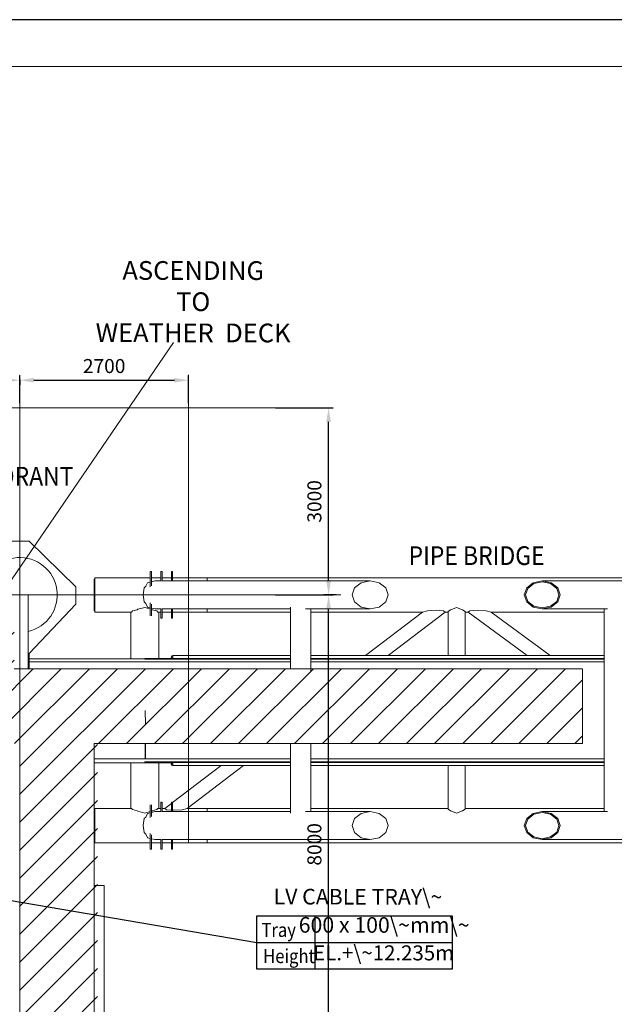
# Model space of a CAD drawing. Units: millimetres. Extents: x 3942 to 722848, y 8827 to 347747.
# Drawn here: x 66725 to 76256, y 37588 to 53377 of the extents above; entities that cross this region are included whole.
import ezdxf
from ezdxf.enums import TextEntityAlignment as Align

# ---------------------------------------------------------------- set-up
doc = ezdxf.new("R2010")
doc.units = ezdxf.units.MM
doc.header["$LTSCALE"] = 5
for name, pattern in [('20.0.13MM_THICK_SOLID_LINE', [0]), ('30.0.3MM_THICK_SOLID_LINE', [0]), ('8001.SOLID', [0]), ('CENTER', [2, 1.25, -0.25, 0.25, -0.25]), ('DASHED', [19.05, 12.7, -6.35]), ('HIWP1-MP-4024-00001-001_ref$0$20.0.13MM_THICK_SOLID_LINE', [0])]:
    doc.linetypes.add(name, pattern=pattern)
doc.layers.get('0').update_dxf_attribs({"color": 8, "lineweight": 5})
for name, color, linetype, lineweight in [('BORDER A1H-HI-PROCESS$0$Border_Line', 4, 'Continuous', 15), ('ELE-TRAY', 5, 'Continuous', 25), ('Text', 1, 'Continuous', 9), ('TITLE', 7, 'Continuous', 0), ('XREF', 8, 'Continuous', 9)]:
    doc.layers.add(name, color=color, linetype=linetype, lineweight=lineweight)
doc.layers.add('BORDER A1H-HI-PROCESS$0$NOC_GEN_TITLE', color=7, linetype='Continuous')
doc.styles.add('Arial', font='arial.ttf', dxfattribs={"width": 0.9, "height": 600})
doc.styles.add('ARIAL_1', font='arial.ttf', dxfattribs={"width": 0.666667, "height": 30})
doc.styles.add('Dim_Arial', font='arial.ttf', dxfattribs={"width": 0.9})
doc.styles.add('HIWP1-MP-4024-00001-001_ref$0$Standard', font='txt')
doc.styles.get("Standard").update_dxf_attribs({"font": 'arial.ttf'})
doc.dimstyles.new('Cotation', dxfattribs={"dimtxt": 0.18, "dimasz": 0.18, "dimexe": 0.18, "dimexo": 0.0625, "dimgap": 0.09, "dimtad": 0, "dimtih": 1, "dimtoh": 1, "dimdec": 4, "dimzin": 0, "dimdsep": 46, "dimtxsty": 'Standard', "dimcen": 0.09, "dimadec": 0, "dimazin": 0, "dimtfac": 1, "dimtdec": 4, "dimtofl": 0, "dimtmove": 0, "dimatfit": 3, "dimfxl": 1, "dimtolj": 1, "dimtzin": 0, "dimarcsym": 0})

# ---------------------------------------------------------------- blocks, each defined once
blk = doc.blocks.new('BORDER A1H-HI-PROCESS$0$NOC-QA_BORDER_A1H_01_A')
blk.add_lwpolyline([(-831, -10), (10, -10), (10, 584), (-831, 584)], close=True)
at = {"layer": 'BORDER A1H-HI-PROCESS$0$Border_Line'}
blk.add_lwpolyline([(-811, 0), (0, 0), (0, 574), (-811, 574)], close=True, dxfattribs=at)
blk = doc.blocks.new('HIA12')
at = {"layer": 'BORDER A1H-HI-PROCESS$0$Border_Line', "linetype": 'Continuous', "lineweight": 13}
blk.add_line((20, 584), (831, 584), dxfattribs=at)
at = {"layer": 'BORDER A1H-HI-PROCESS$0$NOC_GEN_TITLE', "zscale": 0.009999999999999998}
blk.add_blockref('BORDER A1H-HI-PROCESS$0$NOC-QA_BORDER_A1H_01_A', (831, 10), dxfattribs=at)
at = {"layer": 'TITLE', "color": 7, "style": 'ARIAL_1'}
for tag, p in [('DESCRIPTION_6', (725.51, 174.87)), ('DESCRIPTION_5', (725.51, 167.62)), ('DESCRIPTION_4', (725.51, 159.32)), ('DESCRIPTION_3', (725.49, 151.64)), ('DESCRIPTION_2', (725.51, 143.35)), ('DESCRIPTION_1', (725.49, 135.88))]:
    blk.add_attdef(tag, p, '', height=1.99, dxfattribs=at)
for tag, p in [('CHECK_6A', (776.31, 174.9)), ('REV_6', (667.04, 174.4)), ('DATE_6', (685.39, 174.17)), ('RESP_6', (798.32, 174.46)), ('APPRO_6', (820.89, 174.44)), ('REV_5', (667.04, 166.95)), ('DATE_5', (685.39, 167.21)), ('CHECK_5A', (776.31, 166.73)), ('RESP_5', (798.32, 166.85)), ('APPRO_5', (820.89, 166.93)), ('REV_4', (667.04, 158.91)), ('DATE_4', (685.39, 159.35)), ('CHECK_4A', (776.31, 159.22)), ('RESP_4', (798.32, 159.36)), ('APPRO_4', (820.89, 159.43)), ('REV_3', (667.04, 151.04)), ('DATE_3', (685.39, 151.57)), ('CHECK_3A', (776.31, 151.06)), ('RESP_3', (798.32, 150.86)), ('APPRO_3', (820.89, 150.89)), ('CHECK_2A', (776.31, 143.28)), ('APPRO_2', (820.89, 143.39)), ('REV_2', (667.04, 143.17)), ('DATE_2', (685.39, 143.22)), ('RESP_2', (798.32, 142.69)), ('REV_1', (667.04, 135.63)), ('DATE_1', (685.39, 135.3)), ('CHECK_1A', (776.31, 135.25)), ('RESP_1', (798.32, 135.76)), ('APPRO_1', (820.89, 135.64))]:
    blk.add_attdef(tag, text='', height=1.99, dxfattribs=at).set_placement(p, align=Align.CENTER)
for tag, height, p in [('TITLE_1', 3.48, (730.27, 68.52)), ('TITLE_2', 3.48, (730.27, 60.8)), ('TITLE_3', 3.48, (730.27, 53.08)), ('DISCIPLINE_1', 3.48, (730.27, 39.66)), ('REV_NUMBER', 2.49, (730.74, 30.89)), ('STATUS', 2.49, (821.13, 30.8))]:
    blk.add_attdef(tag, text='', height=height, dxfattribs=at).set_placement(p, align=Align.MIDDLE_CENTER)
for tag, p in [('FORMAT', (681.46, 30.91)), ('SCALE', (775.61, 30.73)), ('DOCUMENT_NUMBER', (723.46, 22.82))]:
    blk.add_attdef(tag, text='', height=2.49, dxfattribs=at).set_placement(p, align=Align.MIDDLE_LEFT)
blk = doc.blocks.new('*D541')
at = {"layer": 'Defpoints', "color": 0, "linetype": 'Continuous', "transparency": 16777216}
for p in [(15718, -1488), (15914, -1488), (15914, -9488)]:
    blk.add_point(p, dxfattribs=at)
at = {"layer": 'XREF', "color": 0, "linetype": 'Continuous', "lineweight": -2, "transparency": 16777216}
for p, q in [((15839, -1488), (15643, -1488)), ((15718, -9263), (15718, -1713)), ((15839, -9488), (15643, -9488))]:
    blk.add_line(p, q, dxfattribs=at)
at = {"layer": 'XREF', "color": 0, "linetype": 'Continuous', "transparency": 16777216}
for points in [[(15680, -1713), (15755, -1713), (15718, -1488)], [(15680, -9263), (15755, -9263), (15718, -9488)]]:
    blk.add_solid(points, dxfattribs=at)
at = {"layer": 'XREF', "color": 3, "linetype": 'Continuous', "lineweight": 9, "transparency": 16777216, "insert": (15490, -5488), "char_height": 225, "attachment_point": 5, "rotation": 90, "style": 'Dim_Arial'}
blk.add_mtext('\\A1;8000', dxfattribs=at)
blk = doc.blocks.new('*D542')
at = {"layer": 'Defpoints', "color": 0, "linetype": 'Continuous', "transparency": 16777216}
for p in [(8770, 1954), (10770, 2043), (10770, 1954)]:
    blk.add_point(p, dxfattribs=at)
at = {"layer": 'XREF', "color": 0, "linetype": 'Continuous', "lineweight": -2, "transparency": 16777216}
for p, q in [((8995, 1954), (10545, 1954)), ((10770, 1968), (10770, 1879))]:
    blk.add_line(p, q, dxfattribs=at)
at = {"layer": 'XREF', "color": 0, "linetype": 'Continuous', "transparency": 16777216}
for points in [[(8995, 1992), (8995, 1917), (8770, 1954)], [(10545, 1992), (10545, 1917), (10770, 1954)]]:
    blk.add_solid(points, dxfattribs=at)
at = {"layer": 'XREF', "color": 3, "linetype": 'Continuous', "lineweight": 9, "transparency": 16777216, "insert": (9770, 2182), "char_height": 225, "attachment_point": 5, "style": 'Dim_Arial'}
blk.add_mtext('\\A1;2000', dxfattribs=at)
blk = doc.blocks.new('*D546')
at = {"layer": 'Defpoints', "color": 0, "linetype": 'Continuous', "transparency": 16777216}
for p in [(13470, 1954), (10770, 1510), (13470, 1512)]:
    blk.add_point(p, dxfattribs=at)
at = {"layer": 'XREF', "color": 0, "linetype": 'Continuous', "lineweight": -2, "transparency": 16777216}
for p, q in [((10770, 1585), (10770, 2029)), ((10995, 1954), (13245, 1954)), ((13470, 1587), (13470, 2029))]:
    blk.add_line(p, q, dxfattribs=at)
at = {"layer": 'XREF', "color": 0, "linetype": 'Continuous', "transparency": 16777216}
for points in [[(10995, 1992), (10995, 1917), (10770, 1954)], [(13245, 1992), (13245, 1917), (13470, 1954)]]:
    blk.add_solid(points, dxfattribs=at)
at = {"layer": 'XREF', "color": 3, "linetype": 'Continuous', "lineweight": 9, "transparency": 16777216, "insert": (12120, 2182), "char_height": 225, "attachment_point": 5, "style": 'Dim_Arial'}
blk.add_mtext('\\A1;2700', dxfattribs=at)
blk = doc.blocks.new('*D547')
at = {"layer": 'Defpoints', "color": 0, "linetype": 'Continuous', "transparency": 16777216}
for p in [(14790, 1512), (15718, 1512), (14790, -1488)]:
    blk.add_point(p, dxfattribs=at)
at = {"layer": 'XREF', "color": 0, "linetype": 'Continuous', "lineweight": -2, "transparency": 16777216}
for p, q in [((14865, 1512), (15793, 1512)), ((15718, -1263), (15718, 1287)), ((14865, -1488), (15793, -1488))]:
    blk.add_line(p, q, dxfattribs=at)
at = {"layer": 'XREF', "color": 0, "linetype": 'Continuous', "transparency": 16777216}
for points in [[(15680, 1287), (15755, 1287), (15718, 1512)], [(15680, -1263), (15755, -1263), (15718, -1488)]]:
    blk.add_solid(points, dxfattribs=at)
at = {"layer": 'XREF', "color": 3, "linetype": 'Continuous', "lineweight": 9, "transparency": 16777216, "insert": (15490, 12), "char_height": 225, "attachment_point": 5, "rotation": 90, "style": 'Dim_Arial'}
blk.add_mtext('\\A1;3000', dxfattribs=at)
blk = doc.blocks.new('BR1GEN_STRU_MISC_001', base_point=(6191, 8815))
at = {"color": 92, "linetype": '20.0.13MM_THICK_SOLID_LINE', "lineweight": 13, "true_color": 0x00bd00}
for points in [[(5861, 12662), (5861, 12890), (5841, 12890), (5841, 12644)], [(6031, 12740), (6031, 12890), (6011, 12890), (6011, 12736)], [(6201, 12740), (6201, 12890), (6181, 12890), (6181, 12740)], [(5841, 12387), (5841, 12181)], [(5861, 12179), (5861, 12368)], [(6031, 12290), (6031, 12140), (6011, 12140), (6011, 12295)], [(6201, 12290), (6201, 12140), (6181, 12140), (6181, 12290)], [(6031, 9040), (6031, 9190), (6011, 9190), (6011, 9036)], [(6201, 9040), (6201, 9190), (6181, 9190), (6181, 9040)], [(5841, 8944), (5841, 9150)], [(5861, 8962), (5861, 9151)], [(5861, 8668), (5861, 8440), (5841, 8440), (5841, 8687)], [(6031, 8590), (6031, 8440), (6011, 8440), (6011, 8595)], [(6201, 8590), (6201, 8440), (6181, 8440), (6181, 8590)]]:
    blk.add_lwpolyline(points, dxfattribs=at)
blk.add_attdef('NAME', (0, 0), '', height=0.2)
blk = doc.blocks.new('BR1GEN_STRU_WALKWAY_001')
at = {"color": 92, "linetype": '20.0.13MM_THICK_SOLID_LINE', "lineweight": 13, "true_color": 0x00bd00}
for points in [[(5753, 11491), (3903, 11491)], [(6188, 9821), (4945, 9821)], [(5765, 9906), (5763, 9906)], [(6203, 9821), (6197, 9821)]]:
    blk.add_lwpolyline(points, dxfattribs=at)
blk.add_attdef('NAME', (0, 0), '', height=0.2)
blk = doc.blocks.new('WHP LOWER')
at = {"layer": 'XREF', "linetype": 'Continuous', "lineweight": 0}
h = blk.add_hatch(dxfattribs=at)
h.set_pattern_fill('ANSI31', color=256, scale=100)
h.set_pattern_definition([(45, (112739.12, -80514.05), (-224.5064, 224.5064), [])])
edge = h.paths.add_edge_path()
edge.add_line((11962.4, -3872.8), (19790.2, -3872.8))
edge.add_line((19790.2, -3872.8), (19790.2, -2672.8))
edge.add_line((19790.2, -2672.8), (10675, -2672.8))
edge.add_line((12013.7, -2672.8), (10675, -2672.8))
edge.add_line((10675, -2672.8), (10675, -2072.8))
edge.add_line((10675, -2072.8), (2053.9, -2072.8))
edge.add_line((2053.9, -2072.8), (2053.9, -3272.8))
edge.add_line((2053.9, -3272.8), (9475, -3272.8))
edge.add_line((9475, -3272.8), (9475, -3872.8))
edge.add_line((9475, -3872.8), (10762.4, -3872.8))
edge.add_line((10762.4, -3872.8), (10762.4, -28803.1))
edge.add_line((10762.4, -28803.1), (6730, -28803.1))
edge.add_line((6730, -28803.1), (6730, -30003.1))
edge.add_line((6730, -30003.1), (11962.4, -30003.1))
edge.add_line((11962.4, -30003.1), (11962.4, -19432.9))
edge.add_line((11962.4, -19432.9), (10985.8, -19432.9))
edge.add_line((10985.8, -19432.9), (10985.8, -19670.1))
edge.add_line((10985.8, -19670.1), (10910.8, -19670.1))
edge.add_line((10910.8, -19670.1), (10910.8, -16340.7))
edge.add_line((10910.8, -16340.7), (12013.7, -16340.7))
edge.add_line((12013.7, -16340.7), (12013.7, -3872.8))
at = {"layer": 'XREF', "color": 8, "linetype": 'CENTER', "lineweight": 0}
for p, q in [((10770, -22631), (10770, 2043.4)), ((13470, -5462.8), (13470, 2043.4))]:
    blk.add_line(p, q, dxfattribs=at)
at = {"layer": 'XREF', "color": 8, "linetype": 'CENTER', "lineweight": 9}
for p, q in [((8231.9, 1512.2), (15043.8, 1512.2)), ((-6021, -1487.8), (15914.2, -1487.8))]:
    blk.add_line(p, q, dxfattribs=at)
at = {"layer": 'XREF', "color": 8, "linetype": '20.0.13MM_THICK_SOLID_LINE', "lineweight": 9}
for p, q in [((12780.7, -3561.4), (12780, -3340.5)), ((12782.4, -4117.6), (12781.7, -3872.8)), ((15108.1, -4117.6), (12782.4, -4117.6))]:
    blk.add_line(p, q, dxfattribs=at)
at = {"layer": 'XREF', "color": 8, "linetype": 'HIWP1-MP-4024-00001-001_ref$0$20.0.13MM_THICK_SOLID_LINE', "lineweight": 9}
for points in [[(9866.7, -1487.8), (9866.7, -1337.8), (10620, -627.9), (10920, -627.9), (11666.7, -1357.8), (11666.7, -1637.8), (10920, -2427.9), (10900, -2427.9)], [(9095, -1487.8), (10900, -1487.8), (10900, -2672.8)], [(10920, -2672.8), (10920, -2427.9), (10900, -2427.9)]]:
    blk.add_lwpolyline(points, dxfattribs=at)
blk.add_lwpolyline([(10900.3, -2072.5, 2.0832933), (10170.9, -1487.8)], format="xyb", dxfattribs=at)
at = {"layer": 'XREF', "color": 8, "linetype": '20.0.13MM_THICK_SOLID_LINE', "lineweight": 9}
for points in [[(11970, -1234.7), (11960, -1234.7), (11960, -1740.9), (11970, -1740.9)], [(12558.4, -1762.8), (11970, -1762.8), (11970, -1212.8), (12858, -1212.8)], [(13028, -1212.8), (12878, -1212.8)], [(12878, -1277), (12934.8, -1262.8), (13028, -1262.8)], [(16382.2, -1712.8), (16237.5, -1682.6), (16131.6, -1600.3), (16092.9, -1487.8), (16131.6, -1375.3), (16237.5, -1292.9), (16382.2, -1262.8), (13045.2, -1262.8)], [(13198, -1212.8), (13048, -1212.8)], [(13218, -1212.8), (13770, -1212.8), (13770, -1262.8)], [(13770, -1262.8), (13770, -1212.8), (21164.1, -1212.8)], [(15345, -1712.8), (16382.2, -1712.8), (16526.9, -1682.6), (16632.8, -1600.3), (16671.6, -1487.8), (16632.8, -1375.3), (16526.9, -1292.9), (16382.2, -1262.8)], [(21164.1, -1262.8), (19142.2, -1262.8), (18998.2, -1292.9), (18892.9, -1375.3), (18854.3, -1487.8), (18892.9, -1600.3), (18998.2, -1682.6), (19142.2, -1712.8)], [(19142.2, -1262.8), (19286.1, -1292.9), (19391.5, -1375.3), (19430, -1487.8), (19391.5, -1600.3), (19286.1, -1682.6), (19142.2, -1712.8), (20188.1, -1712.8)], [(12858, -1693.6), (12814.5, -1682.6), (12787.1, -1625.3), (12760.3, -1600.3), (12746, -1487.8), (12760.3, -1375.3), (12787.1, -1350.3), (12814.5, -1292.9), (12858, -1282)], [(12558.4, -1762.8), (12575.1, -1746), (12650.1, -1725.9), (12657.5, -1718.6), (12770, -1688.4), (12858, -1712)], [(13028, -1712.8), (12934.8, -1712.8), (12878, -1698.6)], [(12878, -1717.4), (12882.5, -1718.6), (12889.9, -1725.9), (12964.9, -1746), (12981.6, -1762.8)], [(15108.1, -1712.8), (13045.2, -1712.8)], [(13770, -1712.8), (13770, -1762.8), (13218, -1762.8)], [(15108.1, -1762.8), (13770, -1762.8), (13770, -1712.8)], [(15108.1, -1685.5), (15108.1, -2672.8)], [(15431.9, -1712.8), (15431.9, -2706.2)], [(16671.5, -2460.3), (17586.9, -1762.8), (17561.2, -1742), (17444.6, -1733.4), (17305.6, -1742), (17225.4, -1762.8), (16310, -2460.3)], [(17906.5, -2460.3), (17906.5, -1752.3), (17866.5, -1726.5), (17861.8, -1725.9), (17770, -1687.9), (17678.2, -1725.9), (17673.5, -1726.5), (17633.5, -1752.3), (17633.5, -2460.3)], [(19267.9, -2460.3), (18324.9, -1762.8), (18242.9, -1742), (18101.1, -1733.4), (17982.5, -1742), (17956.6, -1762.8), (18899.5, -2460.3)], [(20133.5, -1712.8), (20133.5, -4962.8)], [(12545, -1762.8), (12545, -2512.4)], [(13028, -1762.8), (12981.6, -1762.8)], [(12995, -1762.8), (12995, -2508.5)], [(13198, -1762.8), (13048, -1762.8)], [(17225.4, -1762.8), (15431.9, -1762.8)], [(17633.5, -1762.8), (17586.9, -1762.8)], [(17956.6, -1762.8), (17906.5, -1762.8)], [(20133.5, -1762.8), (18324.9, -1762.8)], [(15108.1, -2518.5), (12770, -2518.5), (12770, -2508.5), (13220, -2508.5)], [(15108.1, -2460.3), (13220, -2460.3), (13220, -2508.6), (15108.1, -2508.6)], [(15431.9, -2460.3), (20133.5, -2460.3)], [(15431.9, -2508.6), (20133.5, -2508.6)], [(15431.9, -2518.5), (20133.5, -2518.5)], [(10900, -2562.7), (12780, -2562.7)], [(12777.6, -2562.7), (15108.1, -2562.7)], [(15431.9, -2562.7), (20133.5, -2562.7)], [(12780, -3872.8), (12780, -4117.6), (11962.4, -4117.6)], [(15108.1, -3872.8), (15108.1, -4990.1)], [(15431.9, -3872.8), (15431.9, -4962.8)], [(12545, -4182.3), (12545, -4912.8)], [(13219.7, -4176.5), (12770, -4176.5), (12770, -4166.5), (15108.1, -4166.5)], [(12995, -4182.3), (12995, -4912.8)], [(13218, -4941), (13233.8, -4942.1), (13372.9, -4933.5), (13453.1, -4912.8), (14356.1, -4224.7)], [(13218, -4816.5), (13994.6, -4224.7)], [(15108.1, -4176.4), (13220, -4176.4), (13220, -4224.7), (15108.1, -4224.7)], [(20133.5, -4117.6), (15431.9, -4117.6)], [(15431.9, -4166.5), (20133.5, -4166.5)], [(15431.9, -4176.4), (20133.5, -4176.4)], [(15431.9, -4224.7), (20133.5, -4224.7)], [(17633.5, -4224.7), (17633.5, -4923.2)], [(17906.5, -4224.7), (17906.5, -4923.2)], [(13198, -4939.5), (13117.3, -4933.5), (13091.6, -4912.8), (13198, -4831.7)], [(11962.4, -4934.7), (11970, -4934.7)], [(12858, -5462.8), (11970, -5462.8), (11970, -4912.8), (12558.4, -4912.8)], [(12858, -4963.6), (12770, -4987.1), (12657.5, -4957), (12650.1, -4949.6), (12575.1, -4929.5), (12558.4, -4912.8)], [(12858, -5393.6), (12814.5, -5382.6), (12787.1, -5325.3), (12760.3, -5300.3), (12746, -5187.8), (12760.3, -5075.3), (12787.1, -5050.3), (12814.5, -4992.9), (12858, -4982)], [(12878, -4958.2), (12882.5, -4957), (12889.9, -4949.6), (12964.9, -4929.5), (12981.6, -4912.8)], [(12878, -4977), (12934.8, -4962.8), (13028, -4962.8)], [(13028, -4912.8), (12981.6, -4912.8)], [(13045.2, -5412.8), (16382.2, -5412.8), (16526.9, -5382.6), (16632.8, -5300.3), (16671.6, -5187.8), (16632.8, -5075.3), (16526.9, -4992.9), (16382.2, -4962.8)], [(15108.1, -4962.8), (13045.2, -4962.8)], [(13091.6, -4912.8), (13048, -4912.8)], [(13453.1, -4912.8), (13770, -4912.8), (13770, -4962.8)], [(13770, -4962.8), (13770, -4912.8), (15108.1, -4912.8)], [(16382.2, -5412.8), (16237.5, -5382.6), (16131.6, -5300.3), (16092.9, -5187.8), (16131.6, -5075.3), (16237.5, -4992.9), (16382.2, -4962.8), (15345, -4962.8)], [(17633.5, -4912.8), (15431.9, -4912.8)], [(17633.5, -4923.2), (17673.5, -4949.1), (17678.2, -4949.6), (17770, -4987.7), (17861.8, -4949.6), (17866.5, -4949.1), (17906.5, -4923.2)], [(20133.5, -4912.8), (17906.5, -4912.8)], [(19142.2, -4962.8), (18998.2, -4992.9), (18892.9, -5075.3), (18854.3, -5187.8), (18892.9, -5300.3), (18998.2, -5382.6), (19142.2, -5412.8)], [(21164.1, -5412.8), (19142.2, -5412.8), (19286.1, -5382.6), (19391.5, -5300.3), (19430, -5187.8), (19391.5, -5075.3), (19286.1, -4992.9), (19142.2, -4962.8), (20188.1, -4962.8)], [(11962.4, -5440.9), (11970, -5440.9)], [(13028, -5412.8), (12934.8, -5412.8), (12878, -5398.6)], [(13028, -5462.8), (12878, -5462.8)], [(13198, -5462.8), (13048, -5462.8)], [(13770, -5412.8), (13770, -5462.8), (13218, -5462.8)], [(21164.1, -5462.8), (13770, -5462.8), (13770, -5412.8)]]:
    blk.add_lwpolyline(points, dxfattribs=at)
for points in [[(18909.5, -1382.8), (18873.5, -1487.8), (18909.5, -1592.8), (19007.8, -1669.7), (19142.2, -1697.8), (19276.5, -1669.7), (19374.8, -1592.8), (19410.8, -1487.8), (19374.8, -1382.8), (19276.5, -1305.9), (19142.2, -1277.8), (19007.8, -1305.9)], [(18909.5, -5082.8), (18873.5, -5187.8), (18909.5, -5292.8), (19007.8, -5369.7), (19142.2, -5397.8), (19276.5, -5369.7), (19374.8, -5292.8), (19410.8, -5187.8), (19374.8, -5082.8), (19276.5, -5005.9), (19142.2, -4977.8), (19007.8, -5005.9)]]:
    blk.add_lwpolyline(points, close=True, dxfattribs=at)
for points in [[(13220, -2508.5, -1), (13220, -2460.3)], [(13220, -2464, 1), (13220, -2504.9)], [(13220, -4224.7, -1), (13220, -4176.4)], [(13220, -4180.1, 1), (13220, -4221)]]:
    blk.add_lwpolyline(points, format="xyb", dxfattribs=at)
at = {"layer": 'XREF', "color": 8, "linetype": '30.0.3MM_THICK_SOLID_LINE', "lineweight": 9}
for points in [[(11962.4, -3872.8), (19790.2, -3872.8), (19790.2, -2672.8), (10675, -2672.8)], [(11962.4, -16340.7), (11962.4, -3872.8)], [(11962.4, -9337.8), (12120, -9337.8), (12120, -6149.2), (11962.4, -6149.2)]]:
    blk.add_lwpolyline(points, dxfattribs=at)
at = {"layer": 'XREF', "color": 8, "lineweight": 9}
for name, p in [('BR1GEN_STRU_MISC_001', (13208, -5187.8)), ('BR1GEN_STRU_WALKWAY_001', (7017.3, -14003.2))]:
    blk.add_blockref(name, p, dxfattribs=at)
at = {"layer": 'XREF', "color": 8, "linetype": 'Continuous', "lineweight": 9, "style": 'Arial', "width": 0.9}
for s, p in [('FIRE HYDRANT', (9122.5, 264.9)), ('PIPE BRIDGE', (16998.8, -1008.2))]:
    blk.add_text(s, height=300, dxfattribs=at).set_placement(p)
at = {"layer": 'XREF', "color": 8, "lineweight": 9, "style": 'HIWP1-MP-4024-00001-001_ref$0$Standard'}
blk.add_attdef('NAME', (3670.7, -16368.3), '', height=0.2, dxfattribs=at)
blk.add_attdef('NAME', (3670.7, -16368.3), '', height=0.2, dxfattribs=at)
blk.add_attdef('NAME', (3670.7, -16368.3), '', height=0.2, dxfattribs=at)
blk.add_attdef('NAME', (3670.7, -16368.3), '', height=0.2, dxfattribs=at)
blk.add_attdef('NAME', (3670.7, -16368.3), '', height=0.2, dxfattribs=at)
blk.add_attdef('NAME', (3670.7, -16368.3), '', height=0.2, dxfattribs=at)
blk.add_attdef('NAME', (3670.7, -16368.3), '', height=0.2, dxfattribs=at)
blk.add_attdef('NAME', (3670.7, -16368.3), '', height=0.2, dxfattribs=at)
blk.add_attdef('NAME', (3670.7, -16368.3), '', height=0.2, dxfattribs=at)
blk.add_attdef('NAME', (3670.7, -16368.3), '', height=0.2, dxfattribs=at)
blk.add_attdef('NAME', (3670.7, -16368.3), '', height=0.2, dxfattribs=at)
blk.add_attdef('NAME', (3670.7, -16368.3), '', height=0.2, dxfattribs=at)
blk.add_attdef('NAME', (3670.7, -16368.3), '', height=0.2, dxfattribs=at)
blk.add_attdef('NAME', (3670.7, -16368.3), '', height=0.2, dxfattribs=at)
blk.add_attdef('NAME', (3670.7, -16368.3), '', height=0.2, dxfattribs=at)
blk.add_attdef('NAME', (3670.7, -16368.3), '', height=0.2, dxfattribs=at)
blk.add_attdef('NAME', (3670.7, -16368.3), '', height=0.2, dxfattribs=at)
blk.add_attdef('NAME', (3670.7, -16368.3), '', height=0.2, dxfattribs=at)
blk.add_attdef('NAME', (3670.7, -16368.3), '', height=0.2, dxfattribs=at)
blk.add_attdef('NAME', (3670.7, -16368.3), '', height=0.2, dxfattribs=at)
blk.add_attdef('NAME', (3670.7, -16368.3), '', height=0.2, dxfattribs=at)
blk.add_attdef('NAME', (3670.7, -16368.3), '', height=0.2, dxfattribs=at)
blk.add_attdef('NAME', (3670.7, -16368.3), '', height=0.2, dxfattribs=at)
at = {"layer": 'XREF', "color": 8, "linetype": 'Continuous', "lineweight": 9}
for base, p1, p2, picture, middle in [((10770, 1954.2), (8770, 1954.2), (10770, 2043.4), '*D542', (9770, 2181.6)), ((13470, 1954.2), (10770, 1510.5), (13470, 1512.2), '*D546', (12120, 2181.6))]:
    dim = blk.add_linear_dim(base=base, p1=p1, p2=p2, dimstyle='Cotation', override={"dimtxt": 225, "dimasz": 225, "dimexe": 75, "dimexo": 75, "dimgap": 112.5, "dimtad": 1, "dimtih": 0, "dimtoh": 0, "dimdec": 0, "dimtxsty": 'Dim_Arial', "dimclrt": 3, "dimtofl": 1}, dxfattribs=at)
    dim.commit()
    dim.dimension.update_dxf_attribs({"geometry": picture, "text_midpoint": middle})
for base, p1, p2, picture, middle in [((15717.8, 1512.2), (14790, -1487.8), (14790, 1512.2), '*D547', (15490.4, 12.2)), ((15717.8, -1487.8), (15914.2, -9487.8), (15914.2, -1487.8), '*D541', (15490.4, -5487.8))]:
    dim = blk.add_linear_dim(base=base, p1=p1, p2=p2, angle=90, dimstyle='Cotation', override={"dimtxt": 225, "dimasz": 225, "dimexe": 75, "dimexo": 75, "dimgap": 112.5, "dimtad": 1, "dimtih": 0, "dimtoh": 0, "dimdec": 0, "dimtxsty": 'Dim_Arial', "dimclrt": 3, "dimtofl": 1}, dxfattribs=at)
    dim.commit()
    dim.dimension.update_dxf_attribs({"geometry": picture, "text_midpoint": middle})

msp = doc.modelspace()

# ---------------------------------------------------------------- linework, layer by layer
at = {"color": 255, "linetype": '8001.SOLID', "lineweight": 25, "ltscale": 0.499405}
msp.add_line((63626, 39757), (70525, 38580), dxfattribs=at)
at = {"color": 255, "linetype": '30.0.3MM_THICK_SOLID_LINE', "lineweight": 30, "ltscale": 0.499405}
msp.add_line((71460, 38154), (71461, 39007), dxfattribs=at)
at = {"color": 7, "lineweight": 20, "ltscale": 2}
msp.add_lwpolyline([(65069, 42170), (69190, 48200)], dxfattribs=at)
at = {"color": 255, "linetype": '30.0.3MM_THICK_SOLID_LINE', "lineweight": 30, "ltscale": 0.499405}
msp.add_lwpolyline([(70525, 39007), (73659, 39007), (73659, 38154), (70525, 38154)], close=True, dxfattribs=at)
msp.add_lwpolyline([(70525, 38580), (73659, 38580)], dxfattribs=at)

# ---------------------------------------------------------------- block references
at = {"layer": 'ELE-TRAY', "linetype": 'DASHED', "lineweight": 25}
msp.add_blockref('WHP LOWER', (55959, 45641), dxfattribs=at)
at = {"layer": 'Text', "color": 8, "linetype": 'Continuous', "lineweight": 0, "xscale": 75.00000000000007, "yscale": 75.00000000000007, "zscale": 75.00000000000007}
msp.add_blockref('HIA12', (34130, 8827), dxfattribs=at)

# ---------------------------------------------------------------- texts
at = {"color": 255, "rotation": 359.9177, "style": 'Arial'}
for s, insert, char_height, width, attachment_point in [('ASCENDING\\PTO \\PWEATHER  DECK', (69506, 48816), 300, 8633.71, 5), ('LV CABLE TRAY\\~', (72147, 39110), 250.29, 3014.58, 8), ('600 x 100\\~mm\\~', (72567, 38657), 250.29, 3014.58, 8), ('EL.+\\~12.235m', (72559, 38382), 240.28, 1512.89, 5)]:
    msp.add_mtext(s, dxfattribs=dict(at, insert=insert, char_height=char_height, width=width, attachment_point=attachment_point))
at = {"layer": 'Text', "linetype": 'Continuous', "lineweight": 13, "char_height": 225, "width": 32193.88, "attachment_point": 1, "style": 'Arial'}
for s, insert in [('{\\W0.87;Tray}', (70600, 38894)), ('{\\W0.87;Height}', (70627, 38474))]:
    msp.add_mtext(s, dxfattribs=dict(at, insert=insert))

doc.saveas('drawing.dxf')
